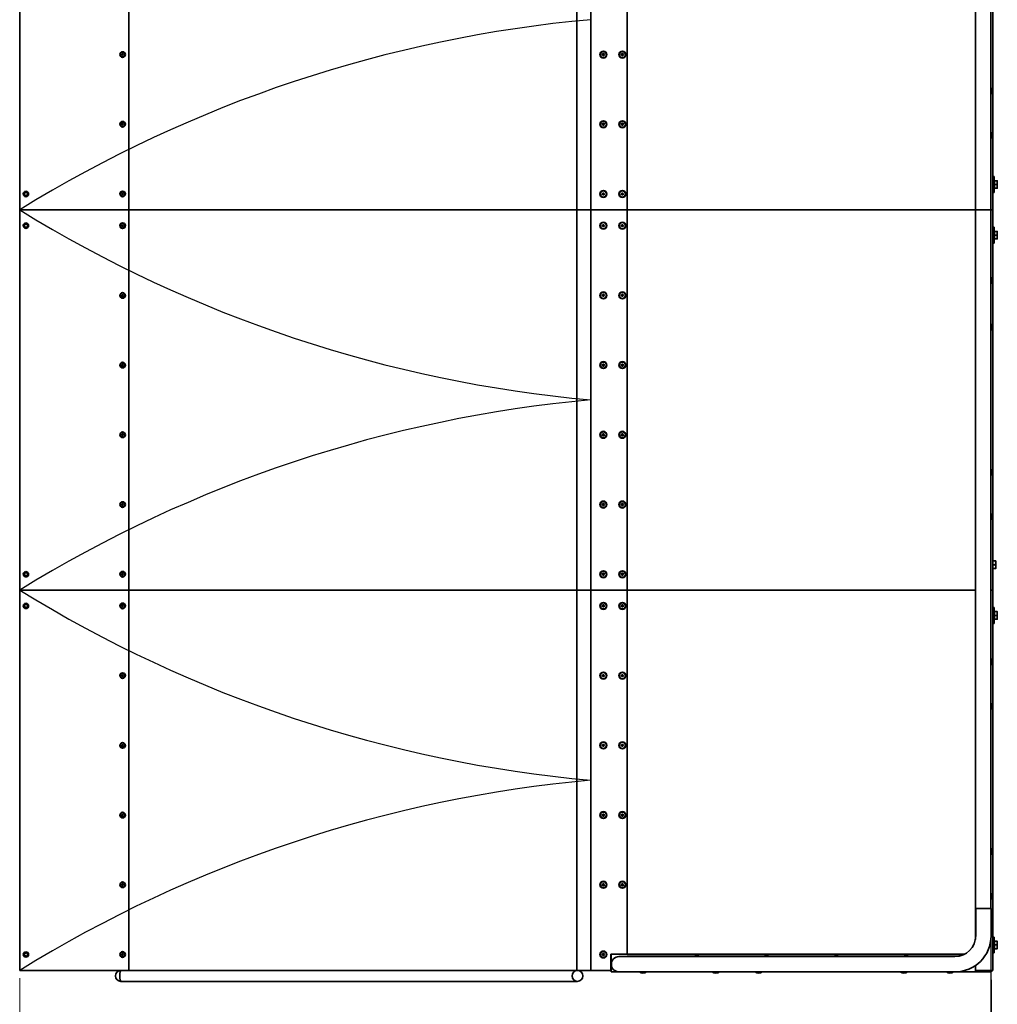
# Model space of a CAD drawing. Units: millimetres. Extents: x 13323 to 25144, y -2911 to 10069.
# Drawn here: x 15339 to 18424, y -267 to 2840 of the extents above; entities that cross this region are included whole.
import ezdxf

# ---------------------------------------------------------------- set-up
doc = ezdxf.new("R2010")
doc.units = ezdxf.units.MM
doc.header["$LTSCALE"] = 50
doc.layers.add('Dimension (ISO)', color=161, linetype='Continuous', lineweight=18)
doc.layers.add('Visible (ISO)', color=7, linetype='Continuous', lineweight=35)
doc.styles.add('Label Text (ISO)', font='tahoma.ttf')
doc.dimstyles.new('Default (ISO)', dxfattribs={"dimscale": 50, "dimtxt": 3.5, "dimasz": 2.5, "dimexe": 1, "dimexo": 0.5, "dimgap": 0.762, "dimtad": 1, "dimtoh": 1, "dimrnd": 1e-08, "dimtxsty": 'Label Text (ISO)', "dimcen": 0.09, "dimdle": 10, "dimclrd": 256, "dimclre": 256, "dimclrt": 256, "dimadec": 0, "dimazin": 2, "dimtfac": 0.714286, "dimtmove": 0, "dimatfit": 3, "dimfxl": 0, "dimtolj": 1, "dimtzin": 0, "dimlwd": -1, "dimlwe": -1, "dimarcsym": 0})

# ---------------------------------------------------------------- blocks, each defined once
blk = doc.blocks.new('*D12')
at = {"layer": 'Defpoints', "color": 0}
for p in [(15339.2, -159.5), (18405.9, -164.4), (18405.9, -710.2)]:
    blk.add_point(p, dxfattribs=at)
at = {"layer": 'Dimension (ISO)'}
for p, q in [((15339.2, -184.5), (15339.2, -760.2)), ((18405.9, -189.4), (18405.9, -760.2)), ((15464.2, -710.2), (18280.9, -710.2))]:
    blk.add_line(p, q, dxfattribs=at)
for points in [[(15464.2, -689.3), (15464.2, -731), (15339.2, -710.2)], [(18280.9, -689.3), (18280.9, -731), (18405.9, -710.2)]]:
    blk.add_solid(points, dxfattribs=at)
at = {"layer": 'Dimension (ISO)', "insert": (16872.6, -489.8), "char_height": 175, "attachment_point": 2, "style": 'Label Text (ISO)'}
blk.add_mtext('\\A1;3055', dxfattribs=at)
blk = doc.blocks.new('144812_Quarter-pipe-1250-4800mm')
blk.add_lwpolyline([(-5055, 4400), (0, 4400), (0, -4400), (-5055, -4400)], close=True)
for centre, start, end in [((-891, -3520.4), 95.1492, 121.6866), ((-891, 3520.4), 238.3134, 264.8508), ((-891, -4720.4), 95.1492, 121.6866), ((-891, 2320.4), 238.3134, 264.8508), ((-891, -5920.4), 95.1492, 121.6866)]:
    blk.add_arc(centre, 4137.1, start, end)
at = {"layer": 'Visible (ISO)'}
for p, q in [((-48.3, 0), (-48.3, 2205)), ((0, 0), (0, 2205)), ((-3064.1, 0), (-3064.1, 1200)), ((-2720, 1200), (-2720, 0)), ((-1306.2, 1200), (-1306.2, 0)), ((-1262.3, 0), (-1262.3, 1200)), ((-1147.3, 1200), (-1147.3, 0)), ((-1147.3, 1200), (-1147.3, 0)), ((6.7, 1200), (6.7, 0)), ((-2739.5, 497.6), (-2739.2, 497.6)), ((-2742.1, 491), (-2739.9, 492.9)), ((-2741.4, 491), (-2742.1, 491)), ((-2741.7, 488.2), (-2742.1, 491)), ((-2740.9, 488.2), (-2741.7, 488.2)), ((-2739, 487.1), (-2741.7, 488.2)), ((-2739.9, 492.9), (-2737.3, 491.8)), ((-2739.5, 482.4), (-2739.2, 482.4)), ((-2736.9, 489), (-2739, 487.1)), ((-2737.3, 491.8), (-2736.9, 489)), ((-1225.8, 490), (-1224, 493)), ((-1224, 487), (-1225.8, 490)), ((-1224, 493), (-1220.6, 493)), ((-1220.6, 487), (-1224, 487)), ((-1220.6, 493), (-1218.8, 490)), ((-1218.8, 490), (-1220.6, 487)), ((-1165.8, 490), (-1164, 493)), ((-1164, 487), (-1165.8, 490)), ((-1164, 493), (-1160.6, 493)), ((-1160.6, 487), (-1164, 487)), ((-1160.6, 493), (-1158.8, 490)), ((-1158.8, 490), (-1160.6, 487)), ((-2742.1, 271), (-2739.9, 272.9)), ((-2741.4, 271), (-2742.1, 271)), ((-2741.7, 268.2), (-2742.1, 271)), ((-2740.9, 268.2), (-2741.7, 268.2)), ((-2739, 267.1), (-2741.7, 268.2)), ((-2739.9, 272.9), (-2737.3, 271.8)), ((-2739.5, 277.6), (-2739.2, 277.6)), ((-2739.5, 262.4), (-2739.2, 262.4)), ((-2736.9, 269), (-2739, 267.1)), ((-2737.3, 271.8), (-2736.9, 269)), ((-1225.8, 270), (-1224, 273)), ((-1224, 267), (-1225.8, 270)), ((-1224, 273), (-1220.6, 273)), ((-1220.6, 267), (-1224, 267)), ((-1220.6, 273), (-1218.8, 270)), ((-1218.8, 270), (-1220.6, 267)), ((-1165.8, 270), (-1164, 273)), ((-1164, 267), (-1165.8, 270)), ((-1164, 273), (-1160.6, 273)), ((-1160.6, 267), (-1164, 267)), ((-1160.6, 273), (-1158.8, 270)), ((-1158.8, 270), (-1160.6, 267)), ((7.7, 55), (7.7, 105)), ((10.7, 105), (7.7, 105)), ((10.7, 55), (10.7, 105)), ((7.7, 87.5), (6.7, 87.5)), ((7.7, 72.5), (6.7, 72.5)), ((11.5, 91), (10.7, 91)), ((11.5, 69), (10.7, 69)), ((11.5, 92), (19.6, 92)), ((11.5, 80), (11.5, 92)), ((11.5, 80), (19.6, 80)), ((11.5, 68), (11.5, 80)), ((11.5, 68), (19.6, 68)), ((20.7, 86), (20.7, 92)), ((20.7, 74), (20.7, 86)), ((20.7, 68), (20.7, 74)), ((-2742.1, 51), (-2739.9, 52.9)), ((-2741.4, 51), (-2742.1, 51)), ((-2741.7, 48.2), (-2742.1, 51)), ((-2740.9, 48.2), (-2741.7, 48.2)), ((-2739, 47.1), (-2741.7, 48.2)), ((-2739.9, 52.9), (-2737.3, 51.8)), ((-2739.5, 57.6), (-2739.2, 57.6)), ((-2739.5, 42.4), (-2739.2, 42.4)), ((-2736.9, 49), (-2739, 47.1)), ((-2737.3, 51.8), (-2736.9, 49)), ((-1225.8, 50), (-1224, 53)), ((-1224, 47), (-1225.8, 50)), ((-1224, 53), (-1220.6, 53)), ((-1220.6, 47), (-1224, 47)), ((-1220.6, 53), (-1218.8, 50)), ((-1218.8, 50), (-1220.6, 47)), ((-1165.8, 50), (-1164, 53)), ((-1164, 47), (-1165.8, 50)), ((-1164, 53), (-1160.6, 53)), ((-1160.6, 47), (-1164, 47)), ((-1160.6, 53), (-1158.8, 50)), ((-1158.8, 50), (-1160.6, 47)), ((10.7, 55), (7.7, 55)), ((-3064.1, -1200), (-3064.1, 0)), ((-3064.1, 0), (-2720, 0)), ((-2720, 0), (-3064.1, 0)), ((-1315.7, 0), (-2720, 0)), ((-2720, 0), (-2720, -1200)), ((-2720, 0), (-1315.7, 0)), ((-1315.7, 0), (-1306.2, 0)), ((-1306.2, 0), (-1315.7, 0)), ((-1306.2, 0), (-1262.3, 0)), ((-1306.2, 0), (-1306.2, -1200)), ((-1262.3, 0), (-1306.2, 0)), ((-1262.3, -1200), (-1262.3, 0)), ((-1262.3, 0), (-1147.3, 0)), ((-1147.3, 0), (-1262.3, 0)), ((-1147.3, 0), (-1147.3, -1200)), ((-48.3, 0), (-1147.3, 0)), ((-48.3, 0), (-1147.3, 0)), ((-1147.3, 0), (-1147.3, -1200)), ((0, 0), (-48.3, 0)), ((-48.3, 0), (0, 0)), ((-48.3, -2205), (-48.3, 0)), ((6.7, 0), (0, 0)), ((0, 0), (6.7, 0)), ((0, -2205), (0, 0)), ((6.7, 0), (6.7, -1200)), ((-2742.1, -49), (-2739.9, -47.1)), ((-2741.4, -49), (-2742.1, -49)), ((-2741.7, -51.8), (-2742.1, -49)), ((-2740.9, -51.8), (-2741.7, -51.8)), ((-2739, -52.9), (-2741.7, -51.8)), ((-2739.9, -47.1), (-2737.3, -48.2)), ((-2739.5, -42.4), (-2739.2, -42.4)), ((-2739.5, -57.6), (-2739.2, -57.6)), ((-2736.9, -51), (-2739, -52.9)), ((-2737.3, -48.2), (-2736.9, -51)), ((-1225.8, -50), (-1224, -47)), ((-1224, -53), (-1225.8, -50)), ((-1224, -47), (-1220.6, -47)), ((-1220.6, -53), (-1224, -53)), ((-1220.6, -47), (-1218.8, -50)), ((-1218.8, -50), (-1220.6, -53)), ((-1165.8, -50), (-1164, -47)), ((-1164, -53), (-1165.8, -50)), ((-1164, -47), (-1160.6, -47)), ((-1160.6, -53), (-1164, -53)), ((-1160.6, -47), (-1158.8, -50)), ((-1158.8, -50), (-1160.6, -53)), ((7.7, -105), (7.7, -55)), ((10.7, -55), (7.7, -55)), ((10.7, -105), (10.7, -55)), ((7.7, -72.5), (6.7, -72.5)), ((7.7, -87.5), (6.7, -87.5)), ((11.5, -69), (10.7, -69)), ((11.5, -91), (10.7, -91)), ((11.5, -68), (19.6, -68)), ((11.5, -80), (11.5, -68)), ((11.5, -80), (19.6, -80)), ((11.5, -92), (11.5, -80)), ((11.5, -92), (19.6, -92)), ((20.7, -74), (20.7, -68)), ((20.7, -86), (20.7, -74)), ((20.7, -92), (20.7, -86)), ((10.7, -105), (7.7, -105)), ((-2742.1, -269), (-2739.9, -267.1)), ((-2741.4, -269), (-2742.1, -269)), ((-2741.7, -271.8), (-2742.1, -269)), ((-2740.9, -271.8), (-2741.7, -271.8)), ((-2739, -272.9), (-2741.7, -271.8)), ((-2739.9, -267.1), (-2737.3, -268.2)), ((-2739.5, -262.4), (-2739.2, -262.4)), ((-2739.5, -277.6), (-2739.2, -277.6)), ((-2736.9, -271), (-2739, -272.9)), ((-2737.3, -268.2), (-2736.9, -271)), ((-1225.8, -270), (-1224, -267)), ((-1224, -273), (-1225.8, -270)), ((-1224, -267), (-1220.6, -267)), ((-1220.6, -273), (-1224, -273)), ((-1220.6, -267), (-1218.8, -270)), ((-1218.8, -270), (-1220.6, -273)), ((-1165.8, -270), (-1164, -267)), ((-1164, -273), (-1165.8, -270)), ((-1164, -267), (-1160.6, -267)), ((-1160.6, -273), (-1164, -273)), ((-1160.6, -267), (-1158.8, -270)), ((-1158.8, -270), (-1160.6, -273)), ((-2742.1, -489), (-2739.9, -487.1)), ((-2741.4, -489), (-2742.1, -489)), ((-2741.7, -491.8), (-2742.1, -489)), ((-2740.9, -491.8), (-2741.7, -491.8)), ((-2739, -492.9), (-2741.7, -491.8)), ((-2739.9, -487.1), (-2737.3, -488.2)), ((-2739.5, -482.4), (-2739.2, -482.4)), ((-2736.9, -491), (-2739, -492.9)), ((-2737.3, -488.2), (-2736.9, -491)), ((-1225.8, -490), (-1224, -487)), ((-1224, -493), (-1225.8, -490)), ((-1224, -487), (-1220.6, -487)), ((-1220.6, -493), (-1224, -493)), ((-1220.6, -487), (-1218.8, -490)), ((-1218.8, -490), (-1220.6, -493)), ((-1165.8, -490), (-1164, -487)), ((-1164, -493), (-1165.8, -490)), ((-1164, -487), (-1160.6, -487)), ((-1160.6, -493), (-1164, -493)), ((-1160.6, -487), (-1158.8, -490)), ((-1158.8, -490), (-1160.6, -493)), ((-2739.5, -497.6), (-2739.2, -497.6)), ((-2742.1, -709), (-2739.9, -707.1)), ((-2741.4, -709), (-2742.1, -709)), ((-2741.7, -711.8), (-2742.1, -709)), ((-2740.9, -711.8), (-2741.7, -711.8)), ((-2739, -712.9), (-2741.7, -711.8)), ((-2739.9, -707.1), (-2737.3, -708.2)), ((-2739.5, -702.4), (-2739.2, -702.4)), ((-2736.9, -711), (-2739, -712.9)), ((-2737.3, -708.2), (-2736.9, -711)), ((-1225.8, -710), (-1224, -707)), ((-1224, -713), (-1225.8, -710)), ((-1224, -707), (-1220.6, -707)), ((-1220.6, -713), (-1224, -713)), ((-1220.6, -707), (-1218.8, -710)), ((-1218.8, -710), (-1220.6, -713)), ((-1165.8, -710), (-1164, -707)), ((-1164, -713), (-1165.8, -710)), ((-1164, -707), (-1160.6, -707)), ((-1160.6, -713), (-1164, -713)), ((-1160.6, -707), (-1158.8, -710)), ((-1158.8, -710), (-1160.6, -713)), ((-2739.5, -717.6), (-2739.2, -717.6)), ((-2742.1, -929), (-2739.9, -927.1)), ((-2741.4, -929), (-2742.1, -929)), ((-2741.7, -931.8), (-2742.1, -929)), ((-2740.9, -931.8), (-2741.7, -931.8)), ((-2739, -932.9), (-2741.7, -931.8)), ((-2739.9, -927.1), (-2737.3, -928.2)), ((-2739.5, -922.4), (-2739.2, -922.4)), ((-2736.9, -931), (-2739, -932.9)), ((-2737.3, -928.2), (-2736.9, -931)), ((-1225.8, -930), (-1224, -927)), ((-1224, -933), (-1225.8, -930)), ((-1224, -927), (-1220.6, -927)), ((-1220.6, -927), (-1218.8, -930)), ((-1218.8, -930), (-1220.6, -933)), ((-1165.8, -930), (-1164, -927)), ((-1164, -933), (-1165.8, -930)), ((-1164, -927), (-1160.6, -927)), ((-1160.6, -927), (-1158.8, -930)), ((-1158.8, -930), (-1160.6, -933)), ((-2739.5, -937.6), (-2739.2, -937.6)), ((-1220.6, -933), (-1224, -933)), ((-1160.6, -933), (-1164, -933)), ((6.7, -1108), (14.6, -1108)), ((15.7, -1114), (15.7, -1108)), ((15.7, -1126), (15.7, -1114)), ((-2742.1, -1149), (-2739.9, -1147.1)), ((-2741.4, -1149), (-2742.1, -1149)), ((-2741.7, -1151.8), (-2742.1, -1149)), ((-2739.9, -1147.1), (-2737.3, -1148.2)), ((-2739.5, -1142.4), (-2739.2, -1142.4)), ((-2737.3, -1148.2), (-2736.9, -1151)), ((-1225.8, -1150), (-1224, -1147)), ((-1224, -1147), (-1220.6, -1147)), ((-1220.6, -1147), (-1218.8, -1150)), ((-1165.8, -1150), (-1164, -1147)), ((-1164, -1147), (-1160.6, -1147)), ((-1160.6, -1147), (-1158.8, -1150)), ((6.7, -1120), (14.6, -1120)), ((6.7, -1132), (14.6, -1132)), ((15.7, -1132), (15.7, -1126)), ((-2740.9, -1151.8), (-2741.7, -1151.8)), ((-2739, -1152.9), (-2741.7, -1151.8)), ((-2739.5, -1157.6), (-2739.2, -1157.6)), ((-2736.9, -1151), (-2739, -1152.9)), ((-1224, -1153), (-1225.8, -1150)), ((-1220.6, -1153), (-1224, -1153)), ((-1218.8, -1150), (-1220.6, -1153)), ((-1164, -1153), (-1165.8, -1150)), ((-1160.6, -1153), (-1164, -1153)), ((-1158.8, -1150), (-1160.6, -1153)), ((-3064.1, -2400), (-3064.1, -1200)), ((-3064.1, -1200), (-2720, -1200)), ((-2720, -1200), (-3064.1, -1200)), ((-1315.7, -1200), (-2720, -1200)), ((-2720, -1200), (-2720, -2400)), ((-2720, -1200), (-1315.7, -1200)), ((-1315.7, -1200), (-1306.2, -1200)), ((-1306.2, -1200), (-1315.7, -1200)), ((-1306.2, -1200), (-1262.3, -1200)), ((-1306.2, -1200), (-1306.2, -2400)), ((-1262.3, -1200), (-1306.2, -1200)), ((-1262.3, -2400), (-1262.3, -1200)), ((-1262.3, -1200), (-1147.3, -1200)), ((-1147.3, -1200), (-1262.3, -1200)), ((-1147.3, -1200), (-1147.3, -2350)), ((-48.3, -1200), (-1147.3, -1200)), ((-1147.3, -1200), (-1147.3, -2349)), ((-48.3, -1200), (-1147.3, -1200)), ((6.7, -1200), (0, -1200)), ((0, -1200), (6.7, -1200)), ((6.7, -1200), (6.7, -2400)), ((-2739.5, -1242.4), (-2739.2, -1242.4)), ((-2742.1, -1249), (-2739.9, -1247.1)), ((-2741.4, -1249), (-2742.1, -1249)), ((-2741.7, -1251.8), (-2742.1, -1249)), ((-2740.9, -1251.8), (-2741.7, -1251.8)), ((-2739, -1252.9), (-2741.7, -1251.8)), ((-2739.9, -1247.1), (-2737.3, -1248.2)), ((-2739.5, -1257.6), (-2739.2, -1257.6)), ((-2736.9, -1251), (-2739, -1252.9)), ((-2737.3, -1248.2), (-2736.9, -1251)), ((-1225.8, -1250), (-1224, -1247)), ((-1224, -1253), (-1225.8, -1250)), ((-1224, -1247), (-1220.6, -1247)), ((-1220.6, -1253), (-1224, -1253)), ((-1220.6, -1247), (-1218.8, -1250)), ((-1218.8, -1250), (-1220.6, -1253)), ((-1165.8, -1250), (-1164, -1247)), ((-1164, -1253), (-1165.8, -1250)), ((-1164, -1247), (-1160.6, -1247)), ((-1160.6, -1253), (-1164, -1253)), ((-1160.6, -1247), (-1158.8, -1250)), ((-1158.8, -1250), (-1160.6, -1253)), ((7.7, -1272.5), (6.7, -1272.5)), ((7.7, -1305), (7.7, -1255)), ((10.7, -1255), (7.7, -1255)), ((10.7, -1305), (10.7, -1255)), ((11.5, -1269), (10.7, -1269)), ((11.5, -1268), (19.6, -1268)), ((11.5, -1280), (11.5, -1268)), ((20.7, -1274), (20.7, -1268)), ((7.7, -1287.5), (6.7, -1287.5)), ((10.7, -1305), (7.7, -1305)), ((11.5, -1291), (10.7, -1291)), ((11.5, -1280), (19.6, -1280)), ((11.5, -1292), (11.5, -1280)), ((11.5, -1292), (19.6, -1292)), ((20.7, -1286), (20.7, -1274)), ((20.7, -1292), (20.7, -1286)), ((-2742.1, -1469), (-2739.9, -1467.1)), ((-2741.4, -1469), (-2742.1, -1469)), ((-2741.7, -1471.8), (-2742.1, -1469)), ((-2740.9, -1471.8), (-2741.7, -1471.8)), ((-2739, -1472.9), (-2741.7, -1471.8)), ((-2739.9, -1467.1), (-2737.3, -1468.2)), ((-2739.5, -1462.4), (-2739.2, -1462.4)), ((-2739.5, -1477.6), (-2739.2, -1477.6)), ((-2736.9, -1471), (-2739, -1472.9)), ((-2737.3, -1468.2), (-2736.9, -1471)), ((-1225.8, -1470), (-1224, -1467)), ((-1224, -1473), (-1225.8, -1470)), ((-1224, -1467), (-1220.6, -1467)), ((-1220.6, -1473), (-1224, -1473)), ((-1220.6, -1467), (-1218.8, -1470)), ((-1218.8, -1470), (-1220.6, -1473)), ((-1165.8, -1470), (-1164, -1467)), ((-1164, -1473), (-1165.8, -1470)), ((-1164, -1467), (-1160.6, -1467)), ((-1160.6, -1473), (-1164, -1473)), ((-1160.6, -1467), (-1158.8, -1470)), ((-1158.8, -1470), (-1160.6, -1473)), ((-2742.1, -1689), (-2739.9, -1687.1)), ((-2741.4, -1689), (-2742.1, -1689)), ((-2741.7, -1691.8), (-2742.1, -1689)), ((-2740.9, -1691.8), (-2741.7, -1691.8)), ((-2739, -1692.9), (-2741.7, -1691.8)), ((-2739.9, -1687.1), (-2737.3, -1688.2)), ((-2739.5, -1682.4), (-2739.2, -1682.4)), ((-2739.5, -1697.6), (-2739.2, -1697.6)), ((-2736.9, -1691), (-2739, -1692.9)), ((-2737.3, -1688.2), (-2736.9, -1691)), ((-1225.8, -1690), (-1224, -1687)), ((-1224, -1693), (-1225.8, -1690)), ((-1224, -1687), (-1220.6, -1687)), ((-1220.6, -1693), (-1224, -1693)), ((-1220.6, -1687), (-1218.8, -1690)), ((-1218.8, -1690), (-1220.6, -1693)), ((-1165.8, -1690), (-1164, -1687)), ((-1164, -1693), (-1165.8, -1690)), ((-1164, -1687), (-1160.6, -1687)), ((-1160.6, -1693), (-1164, -1693)), ((-1160.6, -1687), (-1158.8, -1690)), ((-1158.8, -1690), (-1160.6, -1693)), ((-2742.1, -1909), (-2739.9, -1907.1)), ((-2741.4, -1909), (-2742.1, -1909)), ((-2741.7, -1911.8), (-2742.1, -1909)), ((-2740.9, -1911.8), (-2741.7, -1911.8)), ((-2739, -1912.9), (-2741.7, -1911.8)), ((-2739.9, -1907.1), (-2737.3, -1908.2)), ((-2739.5, -1902.4), (-2739.2, -1902.4)), ((-2739.5, -1917.6), (-2739.2, -1917.6)), ((-2736.9, -1911), (-2739, -1912.9)), ((-2737.3, -1908.2), (-2736.9, -1911)), ((-1225.8, -1910), (-1224, -1907)), ((-1224, -1913), (-1225.8, -1910)), ((-1224, -1907), (-1220.6, -1907)), ((-1220.6, -1913), (-1224, -1913)), ((-1220.6, -1907), (-1218.8, -1910)), ((-1218.8, -1910), (-1220.6, -1913)), ((-1165.8, -1910), (-1164, -1907)), ((-1164, -1913), (-1165.8, -1910)), ((-1164, -1907), (-1160.6, -1907)), ((-1160.6, -1913), (-1164, -1913)), ((-1160.6, -1907), (-1158.8, -1910)), ((-1158.8, -1910), (-1160.6, -1913)), ((-2742.1, -2129), (-2739.9, -2127.1)), ((-2741.4, -2129), (-2742.1, -2129)), ((-2741.7, -2131.8), (-2742.1, -2129)), ((-2740.9, -2131.8), (-2741.7, -2131.8)), ((-2739, -2132.9), (-2741.7, -2131.8)), ((-2739.9, -2127.1), (-2737.3, -2128.2)), ((-2739.5, -2122.4), (-2739.2, -2122.4)), ((-2739.5, -2137.6), (-2739.2, -2137.6)), ((-2736.9, -2131), (-2739, -2132.9)), ((-2737.3, -2128.2), (-2736.9, -2131)), ((-1225.8, -2130), (-1224, -2127)), ((-1224, -2133), (-1225.8, -2130)), ((-1224, -2127), (-1220.6, -2127)), ((-1220.6, -2133), (-1224, -2133)), ((-1220.6, -2127), (-1218.8, -2130)), ((-1218.8, -2130), (-1220.6, -2133)), ((-1165.8, -2130), (-1164, -2127)), ((-1164, -2133), (-1165.8, -2130)), ((-1164, -2127), (-1160.6, -2127)), ((-1160.6, -2133), (-1164, -2133)), ((-1160.6, -2127), (-1158.8, -2130)), ((-1158.8, -2130), (-1160.6, -2133)), ((-48.3, -2302.3), (-48.3, -2205)), ((0, -2205), (-48.3, -2205)), ((-47.3, -2205), (-47.3, -2205)), ((-47.3, -2205), (1, -2205)), ((-47.3, -2227.5), (-47.3, -2205)), ((-45.3, -2205), (-45.3, -2205)), ((-2.9, -2205), (-2.9, -2205)), ((1, -2227.5), (1, -2205)), ((-47.3, -2232.6), (-47.3, -2227.5)), ((-47.3, -2290.9), (-47.3, -2232.6)), ((1, -2290.9), (1, -2232.6)), ((7.7, -2345), (7.7, -2295)), ((10.7, -2295), (7.7, -2295)), ((10.7, -2345), (10.7, -2295)), ((7.7, -2312.5), (6.7, -2312.5)), ((7.7, -2327.5), (6.7, -2327.5)), ((11.5, -2309), (10.7, -2309)), ((11.5, -2308), (19.6, -2308)), ((11.5, -2320), (11.5, -2308)), ((11.5, -2320), (19.6, -2320)), ((11.5, -2332), (11.5, -2320)), ((20.7, -2314), (20.7, -2308)), ((20.7, -2326), (20.7, -2314)), ((20.7, -2332), (20.7, -2326)), ((-2742.1, -2349), (-2739.9, -2347.1)), ((-2741.4, -2349), (-2742.1, -2349)), ((-2741.7, -2351.8), (-2742.1, -2349)), ((-2740.9, -2351.8), (-2741.7, -2351.8)), ((-2739, -2352.9), (-2741.7, -2351.8)), ((-2739.9, -2347.1), (-2737.3, -2348.2)), ((-2739.5, -2342.4), (-2739.2, -2342.4)), ((-2739.5, -2357.6), (-2739.2, -2357.6)), ((-2736.9, -2351), (-2739, -2352.9)), ((-2737.3, -2348.2), (-2736.9, -2351)), ((-1225.8, -2350), (-1224, -2347)), ((-1224, -2353), (-1225.8, -2350)), ((-1224, -2347), (-1220.6, -2347)), ((-1220.6, -2353), (-1224, -2353)), ((-1220.6, -2347), (-1218.8, -2350)), ((-1218.8, -2350), (-1220.6, -2353)), ((-1198.3, -2349), (-1163, -2349)), ((-1198.3, -2400), (-1198.3, -2349)), ((-1197.3, -2351), (-1197.3, -2349)), ((-1197.3, -2349), (-1197.3, -2351)), ((-1197.3, -2395), (-1197.3, -2351)), ((-1195.3, -2349), (-82.2, -2349)), ((-1083.1, -2356.7), (-1173.1, -2356.7)), ((-1161.5, -2349), (-1147.3, -2349)), ((-1147.3, -2350), (-84.1, -2350)), ((-1083.1, -2356.7), (-113.1, -2356.7)), ((10.7, -2345), (7.7, -2345)), ((11.5, -2331), (10.7, -2331)), ((11.5, -2332), (19.6, -2332)), ((-48.3, -2395), (-48.3, -2384.8)), ((-48.3, -2398), (-48.3, -2384.8)), ((-2720, -2400), (-3064.1, -2400)), ((-2720, -2400), (-1315.7, -2400)), ((-1306.9, -2400), (-1315.7, -2400)), ((-1306.2, -2400), (-1306.9, -2400)), ((-1262.3, -2400), (-1306.2, -2400)), ((-1295.6, -2400), (-1295.6, -2402.5)), ((-1198.3, -2400), (-1262.3, -2400)), ((-1197.3, -2400), (-1198.3, -2400)), ((-1197.3, -2405), (-1197.3, -2395)), ((-1173.1, -2405), (-1197.3, -2405)), ((-1173.1, -2405), (-1083.1, -2405)), ((-1083.1, -2405), (-113.1, -2405)), ((2.7, -2405), (-113.1, -2405)), ((-48.3, -2398), (-48.3, -2404.9)), ((-46.3, -2400), (-48.3, -2400)), ((2.7, -2404.9), (-48.3, -2404.9)), ((-3.3, -2400), (-46.3, -2400)), ((6.7, -2400), (-3.3, -2400)), ((2.7, -2400), (2.7, -2404.9)), ((2.7, -2404.9), (2.7, -2405)), ((-2744.5, -2435), (-1304.7, -2435))]:
    blk.add_line(p, q, dxfattribs=at)
for centre, radius in [((-1222.3, 490), 11), ((-1222.3, 490), 9.61), ((-1162.3, 490), 11), ((-1162.3, 490), 9.61), ((-1222.3, 270), 11), ((-1162.3, 270), 11), ((-1222.3, 270), 9.61), ((-1162.3, 270), 9.61), ((-1222.3, 50), 11), ((-1222.3, 50), 9.61), ((-1162.3, 50), 11), ((-1162.3, 50), 9.61), ((-1222.3, -50), 11), ((-1222.3, -50), 9.61), ((-1162.3, -50), 11), ((-1162.3, -50), 9.61), ((-1222.3, -270), 11), ((-1222.3, -270), 9.61), ((-1162.3, -270), 11), ((-1162.3, -270), 9.61), ((-1222.3, -490), 11), ((-1222.3, -490), 9.61), ((-1162.3, -490), 11), ((-1162.3, -490), 9.61), ((-1222.3, -710), 11), ((-1222.3, -710), 9.61), ((-1162.3, -710), 11), ((-1162.3, -710), 9.61), ((-1222.3, -930), 11), ((-1222.3, -930), 9.61), ((-1162.3, -930), 11), ((-1162.3, -930), 9.61), ((-1222.3, -1150), 11), ((-1222.3, -1150), 9.61), ((-1162.3, -1150), 11), ((-1162.3, -1150), 9.61), ((-1222.3, -1250), 11), ((-1222.3, -1250), 9.61), ((-1162.3, -1250), 11), ((-1162.3, -1250), 9.61), ((-1222.3, -1470), 11), ((-1162.3, -1470), 11), ((-1222.3, -1470), 9.61), ((-1162.3, -1470), 9.61), ((-1222.3, -1690), 11), ((-1222.3, -1690), 9.61), ((-1162.3, -1690), 11), ((-1162.3, -1690), 9.61), ((-1222.3, -1910), 11), ((-1222.3, -1910), 9.61), ((-1162.3, -1910), 11), ((-1162.3, -1910), 9.61), ((-1222.3, -2130), 11), ((-1222.3, -2130), 9.61), ((-1162.3, -2130), 11), ((-1162.3, -2130), 9.61), ((-1222.3, -2350), 11), ((-1222.3, -2350), 9.61)]:
    blk.add_circle(centre, radius, dxfattribs=at)
for centre, radius, start, end in [((-17.4, 375.2), 20.7, 326.9673, 33.0327), ((-17.4, 234.9), 20.7, 326.9673, 33.0327), ((-17.4, -223.1), 20.7, 326.9673, 33.0327), ((-17.4, -370.2), 20.7, 326.9673, 33.0327), ((-17.4, -828.2), 20.7, 326.9673, 33.0327), ((-17.4, -968.5), 20.7, 326.9673, 33.0327), ((-17.4, -1426.5), 20.7, 326.9673, 33.0327), ((-17.4, -1566.8), 20.7, 326.9673, 33.0327), ((-17.4, -2024.8), 20.7, 326.9673, 33.0327), ((-17.4, -2166.4), 20.7, 326.9673, 33.0327), ((-113.1, -2290.9), 114.1, 270, 0), ((-113.1, -2290.9), 65.8, 270, 0), ((-1195.3, -2351), 2, 90, 180), ((-1173.1, -2380.9), 24.1, 90, 270), ((-1162.3, -2350), 1.25, 53.1301, 126.8699), ((-927.3, -2365), 11, 48.6287, 131.3713), ((-707.3, -2365), 11, 48.6287, 131.3713), ((-487.3, -2365), 11, 48.6287, 131.3713), ((-267.3, -2365), 11, 48.6287, 131.3713), ((-2744.5, -2417.5), 17.5, 90, 270), ((-1304.7, -2417.5), 17.5, 270, 90), ((-1097.5, -2387.7), 20.7, 236.9673, 303.0327), ((-867.5, -2387.7), 20.7, 236.9673, 303.0327), ((-732.2, -2387.7), 20.7, 236.9673, 303.0327), ((-274.2, -2387.7), 20.7, 236.9673, 303.0327), ((-128.6, -2387.7), 20.7, 236.9673, 303.0327), ((-46.3, -2398), 2, 180, 270)]:
    blk.add_arc(centre, radius, start, end, dxfattribs=at)
for centre, major_axis, ratio in [((-2739.2, 490), (0, 9), 0.984647), ((-2739.5, 490), (0, -7.62), 0.969994), ((-2739.2, 270), (0, 9), 0.984647), ((-2739.5, 270), (0, -7.62), 0.969994), ((-3044.4, 50), (0, 8.5), 0.984647), ((-2739.2, 50), (0, 9), 0.984647), ((-2739.5, 50), (0, -7.62), 0.969994), ((-3044.4, -50), (0, 8.5), 0.984647), ((-2739.2, -50), (0, 9), 0.984647), ((-2739.5, -50), (0, -7.62), 0.969994), ((-2739.2, -270), (0, 9), 0.984647), ((-2739.5, -270), (0, -7.62), 0.969994), ((-2739.2, -490), (0, 9), 0.984647), ((-2739.5, -490), (0, -7.62), 0.969994), ((-2739.2, -710), (0, 9), 0.984647), ((-2739.5, -710), (0, -7.62), 0.969994), ((-2739.2, -930), (0, 9), 0.984647), ((-2739.5, -930), (0, -7.62), 0.969994), ((-3044.4, -1150), (0, 8.5), 0.984647), ((-2739.2, -1150), (0, 9), 0.984647), ((-2739.5, -1150), (0, -7.62), 0.969994), ((-3044.4, -1250), (0, 8.5), 0.984647), ((-2739.2, -1250), (0, 9), 0.984647), ((-2739.5, -1250), (0, -7.62), 0.969994), ((-2739.2, -1470), (0, 9), 0.984647), ((-2739.5, -1470), (0, -7.62), 0.969994), ((-2739.2, -1690), (0, 9), 0.984647), ((-2739.5, -1690), (0, -7.62), 0.969994), ((-2739.2, -1910), (0, 9), 0.984647), ((-2739.5, -1910), (0, -7.62), 0.969994), ((-2739.2, -2130), (0, 9), 0.984647), ((-2739.5, -2130), (0, -7.62), 0.969994), ((-3044.4, -2350), (0, 8.5), 0.984647), ((-2739.2, -2350), (0, 9), 0.984647), ((-2739.5, -2350), (0, -7.62), 0.969994)]:
    blk.add_ellipse(centre, major_axis=major_axis, ratio=ratio, dxfattribs=at)
for centre, major_axis, ratio, start_param, end_param in [((-2739.2, 490), (0, 7.62), 0.969994, 3.141593, 6.283185), ((-2739.2, 270), (0, 7.62), 0.969994, 3.141593, 6.283185), ((-3044.6, 50), (-4.78, 0), 0.961, 5.052226, 7.514145), ((-3043.8, 50), (0, -5), 0.984647, 5.759587, 9.948377), ((-3043.7, 50), (5.1, 0), 0.980817, 1.579506, 2.094395), ((-3043.7, 50), (5.1, 0), 0.980817, 4.18879, 4.703679), ((-2739.2, 50), (0, 7.62), 0.969994, 3.141593, 6.283185), ((-3044.6, -50), (-4.78, 0), 0.961, 5.052226, 7.514145), ((-3043.8, -50), (0, -5), 0.984647, 5.759587, 9.948377), ((-3043.7, -50), (5.1, 0), 0.980817, 1.579506, 2.094395), ((-3043.7, -50), (5.1, 0), 0.980817, 4.18879, 4.703679), ((-2739.2, -50), (0, 7.62), 0.969994, 3.141593, 6.283185), ((-2739.2, -270), (0, 7.62), 0.969994, 3.141593, 6.283185), ((-2739.2, -490), (0, 7.62), 0.969994, 3.141593, 6.283185), ((-2739.2, -710), (0, 7.62), 0.969994, 3.141593, 6.283185), ((-2739.2, -930), (0, 7.62), 0.969994, 3.141593, 6.283185), ((-3044.6, -1150), (-4.78, 0), 0.961, 5.052226, 7.514145), ((-3043.8, -1150), (0, -5), 0.984647, 5.759587, 9.948377), ((-3043.7, -1150), (5.1, 0), 0.980817, 1.579506, 2.094395), ((-2739.2, -1150), (0, 7.62), 0.969994, 3.141593, 6.283185), ((-3043.7, -1150), (5.1, 0), 0.980817, 4.18879, 4.703679), ((-2739.2, -1250), (0, 7.62), 0.969994, 3.141593, 6.283185), ((-3044.6, -1250), (-4.78, 0), 0.961, 5.052226, 7.514145), ((-3043.8, -1250), (0, -5), 0.984647, 5.759587, 9.948377), ((-3043.7, -1250), (5.1, 0), 0.980817, 1.579506, 2.094395), ((-3043.7, -1250), (5.1, 0), 0.980817, 4.18879, 4.703679), ((-2739.2, -1470), (0, 7.62), 0.969994, 3.141593, 6.283185), ((-2739.2, -1690), (0, 7.62), 0.969994, 3.141593, 6.283185), ((-2739.2, -1910), (0, 7.62), 0.969994, 3.141593, 6.283185), ((-2739.2, -2130), (0, 7.62), 0.969994, 3.141593, 6.283185), ((-3044.6, -2350), (-4.78, 0), 0.961, 5.052226, 7.514145), ((-3043.8, -2350), (0, -5), 0.984647, 5.759587, 9.948377), ((-3043.7, -2350), (5.1, 0), 0.980817, 1.579506, 2.094395), ((-3043.7, -2350), (5.1, 0), 0.980817, 4.18879, 4.703679), ((-2739.2, -2350), (0, 7.62), 0.969994, 3.141593, 6.283185), ((-2744.5, -2417.5), (0, 17.5), 0.229655, 0, 3.141593), ((-2744.5, -2417.5), (0, -17.5), 0.229655, 3.141593, 6.283185), ((-1304.7, -2417.5), (0, -17.5), 0.905653, 3.141593, 6.283185), ((-1304.7, -2417.5), (0, 17.5), 0.905653, 0, 3.141593)]:
    blk.add_ellipse(centre, major_axis=major_axis, ratio=ratio, start_param=start_param, end_param=end_param, dxfattribs=at)
for points, weights in [([(-2739.4, 492.6), (-2740.3, 491.9), (-2741.4, 491)], [1.02776046034, 1.13928398427, 1]), ([(-2741.4, 491), (-2741, 489.6), (-2740.9, 488.2)], [1, 1.15470053838, 1]), ([(-2740.9, 488.2), (-2739.7, 487.7), (-2738.8, 487.4)], [1, 1.12619478999, 1.04650632725]), ([(-2739.4, 272.6), (-2740.3, 271.9), (-2741.4, 271)], [1.02776046034, 1.13928398427, 1]), ([(-2741.4, 271), (-2741, 269.6), (-2740.9, 268.2)], [1, 1.15470053838, 1]), ([(-2740.9, 268.2), (-2739.7, 267.7), (-2738.8, 267.4)], [1, 1.12619478999, 1.04650632725]), ([(20.7, 86), (20.7, 88.8), (19.6, 92)], [1, 1.0379548493, 1]), ([(19.6, 92), (20.7, 92), (20.7, 92)], [1, 1.0379548493, 1]), ([(19.6, 80), (20.7, 83.2), (20.7, 86)], [1, 1.0379548493, 1]), ([(20.7, 74), (20.7, 76.8), (19.6, 80)], [1, 1.0379548493, 1]), ([(19.6, 68), (20.7, 71.2), (20.7, 74)], [1, 1.0379548493, 1]), ([(20.7, 68), (20.7, 68), (19.6, 68)], [1, 1.0379548493, 1]), ([(-2739.4, 52.6), (-2740.3, 51.9), (-2741.4, 51)], [1.02776046034, 1.13928398427, 1]), ([(-2741.4, 51), (-2741, 49.6), (-2740.9, 48.2)], [1, 1.15470053838, 1]), ([(-2740.9, 48.2), (-2739.7, 47.7), (-2738.8, 47.4)], [1, 1.12619478999, 1.04650632725]), ([(-2739.4, -47.4), (-2740.3, -48.1), (-2741.4, -49)], [1.02776046034, 1.13928398427, 1]), ([(-2741.4, -49), (-2741, -50.4), (-2740.9, -51.8)], [1, 1.15470053838, 1]), ([(-2740.9, -51.8), (-2739.7, -52.3), (-2738.8, -52.6)], [1, 1.12619478999, 1.04650632725]), ([(20.7, -74), (20.7, -71.2), (19.6, -68)], [1, 1.0379548493, 1]), ([(19.6, -68), (20.7, -68), (20.7, -68)], [1, 1.0379548493, 1]), ([(19.6, -80), (20.7, -76.8), (20.7, -74)], [1, 1.0379548493, 1]), ([(20.7, -86), (20.7, -83.2), (19.6, -80)], [1, 1.0379548493, 1]), ([(19.6, -92), (20.7, -88.8), (20.7, -86)], [1, 1.0379548493, 1]), ([(20.7, -92), (20.7, -92), (19.6, -92)], [1, 1.0379548493, 1]), ([(-2739.4, -267.4), (-2740.3, -268.1), (-2741.4, -269)], [1.02776046034, 1.13928398427, 1]), ([(-2741.4, -269), (-2741, -270.4), (-2740.9, -271.8)], [1, 1.15470053838, 1]), ([(-2740.9, -271.8), (-2739.7, -272.3), (-2738.8, -272.6)], [1, 1.12619478999, 1.04650632725]), ([(-2739.4, -487.4), (-2740.3, -488.1), (-2741.4, -489)], [1.02776046034, 1.13928398427, 1]), ([(-2741.4, -489), (-2741, -490.4), (-2740.9, -491.8)], [1, 1.15470053838, 1]), ([(-2740.9, -491.8), (-2739.7, -492.3), (-2738.8, -492.6)], [1, 1.12619478999, 1.04650632725]), ([(-2739.4, -707.4), (-2740.3, -708.1), (-2741.4, -709)], [1.02776046034, 1.13928398427, 1]), ([(-2741.4, -709), (-2741, -710.4), (-2740.9, -711.8)], [1, 1.15470053838, 1]), ([(-2740.9, -711.8), (-2739.7, -712.3), (-2738.8, -712.6)], [1, 1.12619478999, 1.04650632725]), ([(-2739.4, -927.4), (-2740.3, -928.1), (-2741.4, -929)], [1.02776046034, 1.13928398427, 1]), ([(-2741.4, -929), (-2741, -930.4), (-2740.9, -931.8)], [1, 1.15470053838, 1]), ([(-2740.9, -931.8), (-2739.7, -932.3), (-2738.8, -932.6)], [1, 1.12619478999, 1.04650632725]), ([(15.7, -1114), (15.7, -1111.2), (14.6, -1108)], [1, 1.0379548493, 1]), ([(14.6, -1108), (15.7, -1108), (15.7, -1108)], [1, 1.0379548493, 1]), ([(14.6, -1120), (15.7, -1116.8), (15.7, -1114)], [1, 1.0379548493, 1]), ([(-2739.4, -1147.4), (-2740.3, -1148.1), (-2741.4, -1149)], [1.02776046034, 1.13928398427, 1]), ([(-2741.4, -1149), (-2741, -1150.4), (-2740.9, -1151.8)], [1, 1.15470053838, 1]), ([(15.7, -1126), (15.7, -1123.2), (14.6, -1120)], [1, 1.0379548493, 1]), ([(14.6, -1132), (15.7, -1128.8), (15.7, -1126)], [1, 1.0379548493, 1]), ([(15.7, -1132), (15.7, -1132), (14.6, -1132)], [1, 1.0379548493, 1]), ([(-2740.9, -1151.8), (-2739.7, -1152.3), (-2738.8, -1152.6)], [1, 1.12619478999, 1.04650632725]), ([(-2739.4, -1247.4), (-2740.3, -1248.1), (-2741.4, -1249)], [1.02776046034, 1.13928398427, 1]), ([(-2741.4, -1249), (-2741, -1250.4), (-2740.9, -1251.8)], [1, 1.15470053838, 1]), ([(-2740.9, -1251.8), (-2739.7, -1252.3), (-2738.8, -1252.6)], [1, 1.12619478999, 1.04650632725]), ([(20.7, -1274), (20.7, -1271.2), (19.6, -1268)], [1, 1.0379548493, 1]), ([(19.6, -1268), (20.7, -1268), (20.7, -1268)], [1, 1.0379548493, 1]), ([(19.6, -1280), (20.7, -1276.8), (20.7, -1274)], [1, 1.0379548493, 1]), ([(20.7, -1286), (20.7, -1283.2), (19.6, -1280)], [1, 1.0379548493, 1]), ([(19.6, -1292), (20.7, -1288.8), (20.7, -1286)], [1, 1.0379548493, 1]), ([(20.7, -1292), (20.7, -1292), (19.6, -1292)], [1, 1.0379548493, 1]), ([(-2739.4, -1467.4), (-2740.3, -1468.1), (-2741.4, -1469)], [1.02776046034, 1.13928398427, 1]), ([(-2741.4, -1469), (-2741, -1470.4), (-2740.9, -1471.8)], [1, 1.15470053838, 1]), ([(-2740.9, -1471.8), (-2739.7, -1472.3), (-2738.8, -1472.6)], [1, 1.12619478999, 1.04650632725]), ([(-2739.4, -1687.4), (-2740.3, -1688.1), (-2741.4, -1689)], [1.02776046034, 1.13928398427, 1]), ([(-2741.4, -1689), (-2741, -1690.4), (-2740.9, -1691.8)], [1, 1.15470053838, 1]), ([(-2740.9, -1691.8), (-2739.7, -1692.3), (-2738.8, -1692.6)], [1, 1.12619478999, 1.04650632725]), ([(-2739.4, -1907.4), (-2740.3, -1908.1), (-2741.4, -1909)], [1.02776046034, 1.13928398427, 1]), ([(-2741.4, -1909), (-2741, -1910.4), (-2740.9, -1911.8)], [1, 1.15470053838, 1]), ([(-2740.9, -1911.8), (-2739.7, -1912.3), (-2738.8, -1912.6)], [1, 1.12619478999, 1.04650632725]), ([(-2739.4, -2127.4), (-2740.3, -2128.1), (-2741.4, -2129)], [1.02776046034, 1.13928398427, 1]), ([(-2741.4, -2129), (-2741, -2130.4), (-2740.9, -2131.8)], [1, 1.15470053838, 1]), ([(-2740.9, -2131.8), (-2739.7, -2132.3), (-2738.8, -2132.6)], [1, 1.12619478999, 1.04650632725]), ([(20.7, -2314), (20.7, -2311.2), (19.6, -2308)], [1, 1.0379548493, 1]), ([(19.6, -2308), (20.7, -2308), (20.7, -2308)], [1, 1.0379548493, 1]), ([(19.6, -2320), (20.7, -2316.8), (20.7, -2314)], [1, 1.0379548493, 1]), ([(20.7, -2326), (20.7, -2323.2), (19.6, -2320)], [1, 1.0379548493, 1]), ([(19.6, -2332), (20.7, -2328.8), (20.7, -2326)], [1, 1.0379548493, 1]), ([(-2739.4, -2347.4), (-2740.3, -2348.1), (-2741.4, -2349)], [1.02776046034, 1.13928398427, 1]), ([(-2741.4, -2349), (-2741, -2350.4), (-2740.9, -2351.8)], [1, 1.15470053838, 1]), ([(-2740.9, -2351.8), (-2739.7, -2352.3), (-2738.8, -2352.6)], [1, 1.12619478999, 1.04650632725]), ([(20.7, -2332), (20.7, -2332), (19.6, -2332)], [1, 1.0379548493, 1])]:
    blk.add_rational_spline(points, weights, degree=2, dxfattribs=at)
for points in [[(-47.3, -2227.5), (-47.3, -2227.5), (-47.3, -2227.6), (-47.3, -2227.8), (-47.2, -2228), (-47.2, -2228.5), (-47.2, -2228.8), (-47.2, -2229.4), (-47.2, -2229.7), (-47.2, -2230.4), (-47.2, -2230.7), (-47.2, -2231.3), (-47.2, -2231.6), (-47.2, -2232.1), (-47.3, -2232.3), (-47.3, -2232.5), (-47.3, -2232.6), (-47.3, -2232.6)], [(1, -2232.6), (1, -2232.6), (1, -2232.5), (1, -2232.3), (0.9, -2232.1), (0.9, -2231.6), (0.9, -2231.3), (0.9, -2230.7), (0.9, -2230.4), (0.9, -2229.7), (0.9, -2229.4), (0.9, -2228.8), (0.9, -2228.5), (0.9, -2228), (1, -2227.8), (1, -2227.6), (1, -2227.5), (1, -2227.5)]]:
    blk.add_open_spline(points, degree=3, knots=[0.3845282, 0.3845282, 0.3845282, 0.3845282, 0.48066, 0.48066, 0.5767919, 0.5767919, 0.6729242, 0.6729242, 0.7690564, 0.7690564, 0.8651887, 0.8651887, 0.9613209, 0.9613209, 1.0574528, 1.0574528, 1.1535846, 1.1535846, 1.1535846, 1.1535846], dxfattribs=at)

msp = doc.modelspace()

# ---------------------------------------------------------------- block references
msp.add_blockref('144812_Quarter-pipe-1250-4800mm', (18403.244, 2240.491))

# ---------------------------------------------------------------- dimensions: what is measured, and where the dimension line sits
at = {"layer": 'Dimension (ISO)'}
dim = msp.add_linear_dim(base=(18405.944, -710.17), p1=(15339.159, -159.509), p2=(18405.944, -164.389), text='3055', dimstyle='Default (ISO)', override={"dimtoh": 0, "dimdec": 2, "dimtp": 0, "dimtm": 0, "dimtdec": 2, "dimtofl": 0, "dimatfit": 1}, dxfattribs=at)
dim.commit()
dim.dimension.update_dxf_attribs({"geometry": '*D12', "text_midpoint": (16872.552, -710.17), "dimtype": 160})

doc.saveas('drawing.dxf')
